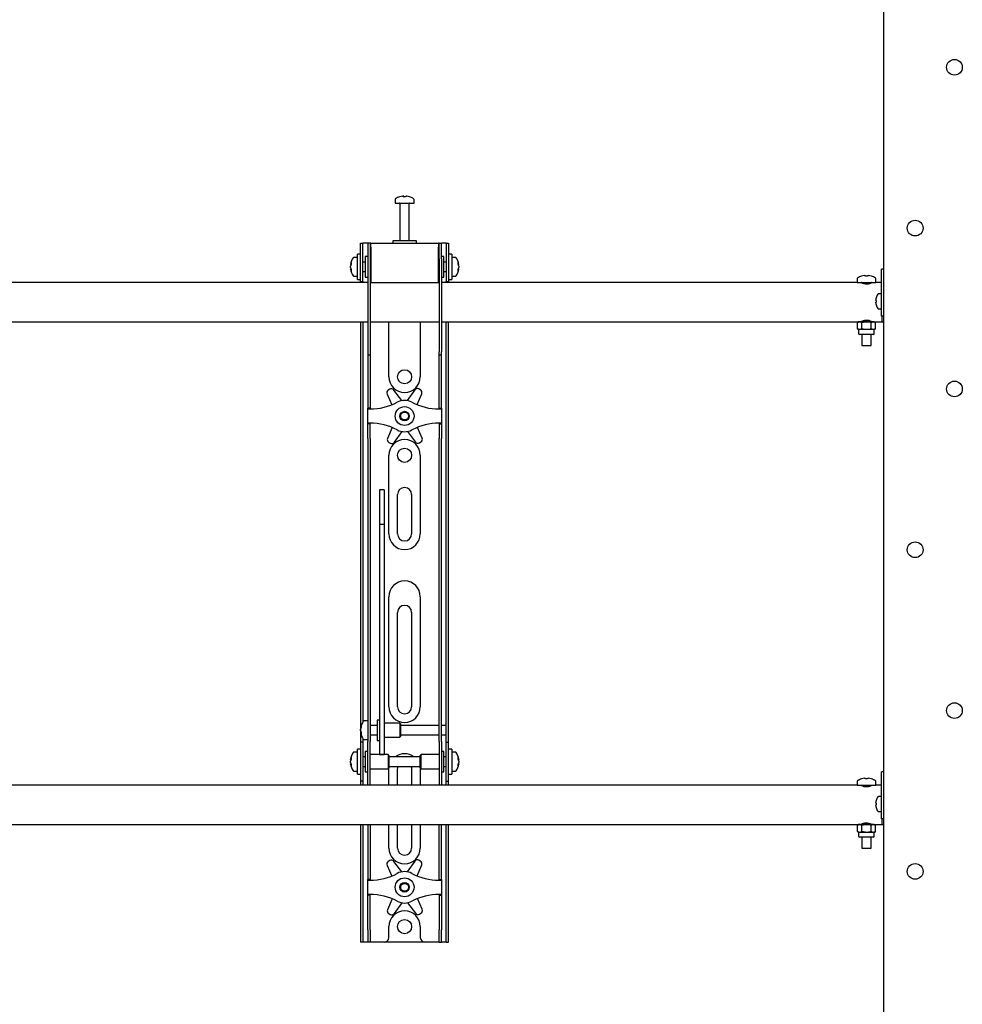
# Model space of a CAD drawing. Units: millimetres. Extents: x 0 to 420, y 0 to 297.
# Drawn here: x 100 to 120, y 184 to 205 of the extents above; entities that cross this region are included whole.
import ezdxf

# ---------------------------------------------------------------- set-up
doc = ezdxf.new("R2010")
doc.units = ezdxf.units.MM

msp = doc.modelspace()

# ---------------------------------------------------------------- linework, layer by layer
at = {"color": 7, "linetype": 'Continuous', "lineweight": 25}
for p, q in [((118.2685, 162.4822), (118.2685, 245.7156)), ((107.9019, 201.2931), (107.9019, 201.2156)), ((107.9019, 201.2156), (108.3019, 201.2156)), ((108.0019, 201.2072), (108.0019, 200.4156)), ((108.0552, 201.3651), (108.0739, 201.3651)), ((108.0827, 201.3651), (108.0734, 201.3651)), ((108.121, 201.3651), (108.1439, 201.3651)), ((108.1486, 201.3651), (108.1439, 201.3651)), ((108.2019, 200.4156), (108.2019, 201.2072)), ((108.3019, 201.2156), (108.3019, 201.2931)), ((107.1685, 200.0989), (107.1685, 200.3656)), ((107.1685, 200.3656), (107.2185, 200.3656)), ((107.2185, 200.0989), (107.2185, 200.3656)), ((107.2519, 200.3656), (107.2185, 200.3656)), ((107.3185, 200.3656), (107.2519, 200.3656)), ((107.3185, 200.3656), (107.3185, 200.0322)), ((107.3685, 200.3656), (107.3185, 200.3656)), ((107.3685, 200.3656), (107.3685, 200.0322)), ((107.3852, 200.3656), (107.3685, 200.3656)), ((107.3852, 200.2822), (107.3852, 200.3656)), ((107.3852, 200.3656), (108.8185, 200.3656)), ((107.8519, 200.4156), (107.8519, 200.3656)), ((108.3309, 200.4156), (107.8519, 200.4156)), ((108.3519, 200.4156), (108.3309, 200.4156)), ((108.3519, 200.3656), (108.3519, 200.4156)), ((108.8185, 200.3656), (108.8185, 200.2822)), ((108.8352, 200.3656), (108.8185, 200.3656)), ((108.8352, 200.3656), (108.8852, 200.3656)), ((108.8352, 200.0322), (108.8352, 200.3656)), ((108.8852, 200.0322), (108.8852, 200.3656)), ((108.9519, 200.3656), (108.8852, 200.3656)), ((108.9852, 200.3656), (108.9519, 200.3656)), ((108.9852, 200.3656), (109.0352, 200.3656)), ((108.9852, 200.3656), (108.9852, 200.0989)), ((109.0352, 200.3656), (109.0352, 200.0989)), ((107.3852, 200.2822), (107.3852, 199.5322)), ((108.8185, 199.5322), (108.8185, 200.2822)), ((107.1019, 200.0656), (107.0244, 200.0656)), ((107.1685, 200.1322), (107.1019, 200.1322)), ((107.1019, 199.5989), (107.1019, 200.1322)), ((107.1685, 199.8656), (107.1685, 200.0989)), ((107.2185, 199.8656), (107.2185, 200.0989)), ((107.2685, 199.9656), (107.2185, 199.9656)), ((107.3185, 200.0822), (107.2685, 200.0822)), ((107.2685, 200.0822), (107.2685, 199.6489)), ((107.3185, 200.0322), (107.3185, 198.0617)), ((107.3685, 200.0322), (107.3685, 198.0617)), ((107.3852, 200.0156), (107.3685, 200.0156)), ((108.8352, 200.0156), (108.8185, 200.0156)), ((108.8352, 200.0322), (108.8352, 198.0617)), ((108.9352, 200.0822), (108.8852, 200.0822)), ((108.8852, 200.0322), (108.8852, 198.0617)), ((108.9352, 199.9419), (108.9352, 200.0822)), ((108.9852, 199.9656), (108.9352, 199.9656)), ((108.9352, 199.6489), (108.9352, 199.9419)), ((108.9852, 200.0989), (108.9852, 199.8656)), ((109.1019, 200.1322), (109.0352, 200.1322)), ((109.0352, 200.0989), (109.0352, 199.8656)), ((109.1019, 200.1322), (109.1019, 199.5989)), ((109.1794, 200.0656), (109.1019, 200.0656)), ((106.9524, 199.9135), (106.9524, 199.916)), ((106.9524, 199.8814), (106.9524, 199.8793)), ((106.9524, 199.8498), (106.9524, 199.8793)), ((106.9524, 199.8151), (106.9524, 199.817)), ((107.1685, 199.551), (107.1685, 199.8656)), ((107.2185, 199.551), (107.2185, 199.8656)), ((107.2185, 199.7656), (107.2685, 199.7656)), ((108.9352, 199.7656), (108.9852, 199.7656)), ((108.9852, 199.8656), (108.9852, 199.551)), ((109.0352, 199.8656), (109.0352, 199.551)), ((109.2514, 199.916), (109.2514, 199.9135)), ((109.2514, 199.8793), (109.2514, 199.8814)), ((109.2514, 199.8793), (109.2514, 199.8498)), ((109.2514, 199.817), (109.2514, 199.8151)), ((118.2685, 199.8156), (118.2185, 199.8156)), ((118.2185, 199.7974), (118.2185, 199.8156)), ((118.2185, 199.1156), (118.2185, 199.7974)), ((107.3185, 199.5322), (88.8852, 199.5322)), ((107.0244, 199.6656), (107.1019, 199.6656)), ((107.1019, 199.5989), (107.1685, 199.5989)), ((107.1685, 199.5489), (107.1685, 199.551)), ((107.2185, 199.5489), (107.1685, 199.5489)), ((107.1685, 199.5489), (107.1685, 199.5322)), ((107.2185, 199.551), (107.2185, 199.5489)), ((107.2185, 199.5489), (107.2185, 199.5322)), ((107.2685, 199.6489), (107.3185, 199.6489)), ((107.3685, 199.7156), (107.3852, 199.7156)), ((107.3852, 199.5322), (107.3685, 199.5322)), ((107.3852, 199.5322), (108.8185, 199.5322)), ((108.8185, 199.7156), (108.8352, 199.7156)), ((108.8352, 199.5322), (108.8185, 199.5322)), ((108.8852, 199.6489), (108.9352, 199.6489)), ((117.7019, 199.5322), (108.8852, 199.5322)), ((108.9852, 199.5489), (108.9852, 199.551)), ((109.0352, 199.5489), (108.9852, 199.5489)), ((108.9852, 199.5322), (108.9852, 199.5489)), ((109.0352, 199.5989), (109.1019, 199.5989)), ((109.0352, 199.551), (109.0352, 199.5489)), ((109.0352, 199.5322), (109.0352, 199.5489)), ((109.1019, 199.6656), (109.1794, 199.6656)), ((117.7019, 199.6113), (117.7019, 199.5322)), ((117.7019, 199.5322), (117.9019, 199.5322)), ((117.7969, 199.5322), (117.7969, 199.5292)), ((117.7988, 199.6683), (117.7984, 199.6691)), ((117.8573, 199.6817), (117.8782, 199.6817)), ((117.8782, 199.6683), (117.8782, 199.6817)), ((117.9019, 199.5322), (118.1019, 199.5322)), ((117.9255, 199.6817), (117.9255, 199.6683)), ((117.9255, 199.6817), (117.9464, 199.6817)), ((118.0053, 199.6691), (118.0049, 199.6683)), ((118.0069, 199.5292), (118.0069, 199.5322)), ((118.1019, 199.5322), (118.1019, 199.6113)), ((118.2185, 199.5322), (118.1019, 199.5322)), ((118.0975, 199.1494), (118.0975, 199.1622)), ((118.0975, 199.1494), (118.106, 199.1494)), ((118.106, 199.1151), (118.0975, 199.1151)), ((118.0975, 199.1022), (118.0975, 199.1151)), ((118.1054, 199.2054), (118.106, 199.2052)), ((118.2185, 199.2906), (118.155, 199.2906)), ((118.2185, 198.9156), (118.2185, 199.1156)), ((118.106, 199.0593), (118.1054, 199.059)), ((118.155, 198.9739), (118.2185, 198.9739)), ((118.2185, 198.8156), (118.2185, 198.9156)), ((88.8852, 198.6989), (107.3185, 198.6989)), ((107.1685, 198.6989), (107.1685, 190.1989)), ((107.2185, 198.6989), (107.2185, 190.2131)), ((107.3685, 198.6989), (108.8352, 198.6989)), ((107.7685, 197.5322), (107.7685, 198.6989)), ((108.4352, 198.6989), (108.4352, 197.5322)), ((108.8852, 198.6989), (117.7352, 198.6989)), ((108.9852, 190.1989), (108.9852, 198.6989)), ((109.0352, 190.1989), (109.0352, 198.6989)), ((117.7352, 198.6989), (117.7094, 198.684)), ((117.7094, 198.684), (117.7575, 198.6989)), ((117.7094, 198.5471), (117.7094, 198.684)), ((117.7575, 198.6989), (117.7352, 198.6989)), ((117.9019, 198.6989), (117.7575, 198.6989)), ((117.7969, 198.7019), (117.7969, 198.6989)), ((117.8019, 198.7064), (117.8019, 198.6989)), ((117.8056, 198.5471), (117.8056, 198.684)), ((118.0462, 198.6989), (117.9019, 198.6989)), ((117.9981, 198.684), (118.0462, 198.6989)), ((117.9981, 198.5471), (117.9981, 198.684)), ((118.0019, 198.6989), (118.0019, 198.7067)), ((118.0069, 198.6989), (118.0069, 198.7019)), ((118.0685, 198.6989), (118.0462, 198.6989)), ((118.0685, 198.6989), (118.2352, 198.6989)), ((118.0943, 198.684), (118.0685, 198.6989)), ((118.0943, 198.5471), (118.0943, 198.684)), ((118.2685, 198.8156), (118.2185, 198.8156)), ((118.2352, 198.6989), (118.2352, 198.8156)), ((118.2352, 198.6989), (118.2685, 198.6989)), ((117.7094, 198.5471), (117.7352, 198.5322)), ((117.7352, 198.5322), (117.7352, 198.4522)), ((117.7575, 198.5322), (117.7352, 198.5322)), ((117.8056, 198.5471), (117.7575, 198.5322)), ((117.9019, 198.5322), (117.7575, 198.5322)), ((118.0462, 198.5322), (117.9019, 198.5322)), ((118.0943, 198.5471), (118.0462, 198.5322)), ((118.0685, 198.5322), (118.0462, 198.5322)), ((118.0685, 198.5322), (118.0943, 198.5471)), ((118.0685, 198.4522), (118.0685, 198.5322)), ((118.0485, 198.4322), (117.7552, 198.4322)), ((117.8019, 198.4322), (117.8019, 198.1989)), ((118.0019, 198.1989), (118.0019, 198.4322)), ((107.3185, 198.0617), (107.3185, 197.995)), ((107.3685, 198.0617), (107.3685, 197.995)), ((108.8352, 197.995), (108.8352, 198.0617)), ((108.8852, 197.995), (108.8852, 198.0617)), ((117.8019, 198.1989), (117.9019, 198.1989)), ((117.9019, 198.1989), (118.0019, 198.1989)), ((107.3185, 197.995), (107.3685, 197.995)), ((107.3185, 197.995), (107.3185, 197.1778)), ((107.3685, 197.995), (107.3685, 197.1778)), ((108.8352, 197.995), (108.8852, 197.995)), ((108.8352, 197.1778), (108.8352, 197.995)), ((108.8852, 197.1778), (108.8852, 197.995)), ((107.7855, 197.267), (107.756, 197.2495)), ((108.0434, 197.0271), (107.8724, 197.2502)), ((108.3193, 197.255), (108.1532, 197.0283)), ((108.4357, 197.2569), (108.4058, 197.2737)), ((107.3185, 197.1778), (107.3185, 197.0217)), ((107.3185, 197.0217), (107.3185, 196.8656)), ((107.3685, 197.1778), (107.3685, 197.0217)), ((107.3685, 197.0217), (107.3685, 196.8656)), ((107.729, 197.1653), (107.8288, 196.9387)), ((108.3683, 196.9414), (108.4645, 197.1733)), ((108.8352, 197.0217), (108.8352, 197.1778)), ((108.8352, 196.8656), (108.8352, 197.0217)), ((108.8852, 197.0217), (108.8852, 197.1778)), ((108.8852, 196.8656), (108.8852, 197.0217)), ((107.3685, 196.8656), (107.3185, 196.8656)), ((107.3185, 196.8489), (107.3185, 196.8656)), ((107.3185, 196.8489), (107.3685, 196.8489)), ((107.3185, 196.5489), (107.3185, 196.8489)), ((107.3685, 196.8489), (107.3685, 196.8656)), ((108.8352, 196.8656), (108.8852, 196.8656)), ((108.8352, 196.8656), (108.8352, 196.8489)), ((108.8352, 196.8489), (108.8852, 196.8489)), ((108.8852, 196.8656), (108.8852, 196.8489)), ((108.8852, 196.8489), (108.8852, 196.5489)), ((107.3685, 196.5489), (107.3185, 196.5489)), ((107.3185, 196.5322), (107.3185, 196.5489)), ((107.3685, 196.5322), (107.3185, 196.5322)), ((107.3185, 196.3761), (107.3185, 196.5322)), ((107.3685, 196.5322), (107.3685, 196.5489)), ((107.3685, 196.3761), (107.3685, 196.5322)), ((107.8354, 196.4564), (107.7392, 196.2245)), ((108.4748, 196.2325), (108.3749, 196.4591)), ((108.8852, 196.5489), (108.8352, 196.5489)), ((108.8352, 196.5489), (108.8352, 196.5322)), ((108.8352, 196.5322), (108.8852, 196.5322)), ((108.8352, 196.5322), (108.8352, 196.3761)), ((108.8852, 196.5489), (108.8852, 196.5322)), ((108.8852, 196.5322), (108.8852, 196.3761)), ((107.3185, 196.22), (107.3185, 196.3761)), ((107.3185, 196.22), (107.3185, 190.8293)), ((107.3685, 196.22), (107.3685, 196.3761)), ((107.3685, 196.22), (107.3685, 190.8293)), ((107.8844, 196.1428), (108.0505, 196.3695)), ((108.1603, 196.3707), (108.3313, 196.1476)), ((108.8352, 196.3761), (108.8352, 196.22)), ((108.8352, 190.8293), (108.8352, 196.22)), ((108.8852, 196.3761), (108.8852, 196.22)), ((108.8852, 190.8293), (108.8852, 196.22)), ((107.7681, 196.1409), (107.7979, 196.1241)), ((108.4182, 196.1308), (108.4477, 196.1483)), ((107.7685, 194.1989), (107.7685, 195.8656)), ((108.4352, 195.8656), (108.4352, 194.1989)), ((107.6685, 195.1356), (107.5685, 195.1356)), ((107.5685, 195.1356), (107.5685, 195.1345)), ((107.5685, 195.1345), (107.5685, 195.0201)), ((107.6685, 195.1356), (107.6685, 195.1345)), ((107.6685, 195.1345), (107.6685, 195.0201)), ((107.5685, 195.0201), (107.5685, 194.8998)), ((107.6685, 195.0201), (107.6685, 194.8998)), ((107.9519, 194.1989), (107.9519, 195.0322)), ((108.2519, 195.0322), (108.2519, 194.1989)), ((107.5685, 194.8998), (107.5685, 194.3943)), ((107.6685, 194.8998), (107.6685, 194.3943)), ((107.6685, 194.3943), (107.5685, 194.3943)), ((107.5685, 194.3943), (107.5685, 194.3267)), ((107.5685, 194.3267), (107.5685, 194.0438)), ((107.6685, 194.3943), (107.6685, 194.3267)), ((107.6685, 194.3267), (107.6685, 194.0438)), ((107.5685, 194.0438), (107.5685, 193.6136)), ((107.6685, 194.0438), (107.6685, 193.6136)), ((107.5685, 193.6136), (107.5685, 190.4851)), ((107.6685, 193.6136), (107.6685, 190.4851)), ((107.7685, 190.5322), (107.7685, 192.8656)), ((108.4352, 192.8656), (108.4352, 190.5322)), ((107.9519, 190.5322), (107.9519, 192.5322)), ((108.2519, 192.5322), (108.2519, 190.5322)), ((107.3185, 190.8293), (107.3185, 190.3332)), ((107.3685, 190.8293), (107.3685, 190.3332)), ((108.8352, 190.3332), (108.8352, 190.8293)), ((108.8852, 190.3332), (108.8852, 190.8293)), ((107.3185, 190.3332), (107.3185, 189.7956)), ((107.3685, 190.3332), (107.3685, 189.7956)), ((107.5685, 190.4851), (107.5685, 190.3017)), ((107.6685, 190.4851), (107.6685, 190.3017)), ((108.8352, 189.7956), (108.8352, 190.3332)), ((108.8852, 189.7956), (108.8852, 190.3332)), ((107.1685, 190.1989), (107.1685, 189.7822)), ((107.3185, 190.2322), (107.241, 190.2322)), ((107.5185, 190.1322), (107.3685, 190.1322)), ((107.5685, 190.2489), (107.5185, 190.2489)), ((107.5185, 190.2489), (107.5185, 189.8156)), ((107.5685, 190.3017), (107.5685, 189.5911)), ((107.6685, 190.3017), (107.6685, 189.5911)), ((108.0019, 190.1822), (107.6685, 190.1822)), ((108.0185, 190.1656), (108.0019, 190.1822)), ((108.0019, 190.1822), (108.0019, 189.8822)), ((108.0185, 190.1656), (108.0185, 189.8989)), ((108.8352, 190.1322), (108.0185, 190.1322)), ((108.9852, 190.1322), (108.8852, 190.1322)), ((108.9852, 190.1322), (108.9852, 190.1989)), ((108.9852, 189.9322), (108.9852, 190.1322)), ((109.0352, 189.7822), (109.0352, 190.1989)), ((107.169, 190.0821), (107.169, 190.0827)), ((107.169, 190.0242), (107.169, 190.0535)), ((107.169, 190.0242), (107.169, 190.011)), ((107.169, 189.9817), (107.169, 189.9864)), ((107.3685, 189.9322), (107.5185, 189.9322)), ((108.0185, 189.9322), (108.8352, 189.9322)), ((108.8852, 189.9322), (108.9852, 189.9322)), ((108.9852, 189.7822), (108.9852, 189.9322)), ((107.2185, 189.7822), (107.1685, 189.7822)), ((107.1685, 189.7822), (107.1685, 189.782)), ((107.1685, 189.782), (107.1685, 188.9491)), ((107.2185, 189.8514), (107.2185, 189.7822)), ((107.2185, 189.7822), (107.2185, 189.782)), ((107.2185, 189.782), (107.2185, 188.9491)), ((107.241, 189.8322), (107.3185, 189.8322)), ((107.3185, 189.3656), (107.3185, 189.7956)), ((107.3685, 189.3656), (107.3685, 189.7956)), ((107.5185, 189.8156), (107.5685, 189.8156)), ((107.6685, 189.8822), (108.0019, 189.8822)), ((108.0019, 189.8822), (108.0185, 189.8989)), ((108.8352, 189.7956), (108.8352, 189.3656)), ((108.8852, 189.7956), (108.8852, 189.3656)), ((108.9852, 189.7822), (109.0352, 189.7822)), ((108.9852, 189.782), (108.9852, 189.7822)), ((108.9852, 188.9491), (108.9852, 189.782)), ((109.0352, 189.782), (109.0352, 189.7822)), ((109.0352, 188.9491), (109.0352, 189.782)), ((107.1019, 189.5656), (107.0244, 189.5656)), ((107.1685, 189.6322), (107.1019, 189.6322)), ((107.1019, 189.0989), (107.1019, 189.6322)), ((107.3185, 189.5822), (107.2685, 189.5822)), ((107.2685, 189.5822), (107.2685, 189.1489)), ((107.7519, 189.5156), (107.3685, 189.5156)), ((107.5685, 189.5911), (107.5685, 189.5162)), ((107.5685, 189.5162), (107.6685, 189.5162)), ((107.6685, 189.5911), (107.6685, 189.5162)), ((107.7685, 189.4989), (107.7519, 189.5156)), ((107.7519, 189.5156), (107.7519, 189.2156)), ((107.7685, 189.4989), (107.7685, 189.2322)), ((108.4519, 189.5156), (108.4352, 189.4989)), ((108.4352, 189.4125), (108.4352, 189.4989)), ((108.8352, 189.5156), (108.4519, 189.5156)), ((108.4519, 189.4184), (108.4519, 189.5156)), ((108.9352, 189.5822), (108.8852, 189.5822)), ((108.9352, 189.4419), (108.9352, 189.5822)), ((109.1019, 189.6322), (109.0352, 189.6322)), ((109.1019, 189.6322), (109.1019, 189.0989)), ((109.1794, 189.5656), (109.1019, 189.5656)), ((106.9524, 189.4135), (106.9524, 189.416)), ((106.9524, 189.3814), (106.9524, 189.3793)), ((106.9524, 189.3498), (106.9524, 189.3793)), ((106.9524, 189.3151), (106.9524, 189.317)), ((107.2685, 189.4656), (107.2185, 189.4656)), ((107.3185, 189.0274), (107.3185, 189.3656)), ((107.3685, 189.0274), (107.3685, 189.3656)), ((108.4352, 189.4656), (107.7685, 189.4656)), ((108.4352, 189.2322), (108.4352, 189.4125)), ((108.4519, 189.2156), (108.4519, 189.4184)), ((108.8352, 189.3656), (108.8352, 189.0274)), ((108.8852, 189.3656), (108.8852, 189.0274)), ((108.9852, 189.4656), (108.9352, 189.4656)), ((108.9352, 189.1489), (108.9352, 189.4419)), ((109.2514, 189.416), (109.2514, 189.4135)), ((109.2514, 189.3793), (109.2514, 189.3814)), ((109.2514, 189.3793), (109.2514, 189.3498)), ((109.2514, 189.317), (109.2514, 189.3151)), ((107.0244, 189.1656), (107.1019, 189.1656)), ((107.1019, 189.0989), (107.1685, 189.0989)), ((107.2185, 189.2656), (107.2685, 189.2656)), ((107.2685, 189.1489), (107.3185, 189.1489)), ((107.3685, 189.2156), (107.7519, 189.2156)), ((107.7519, 189.2156), (107.7685, 189.2322)), ((107.7685, 189.2656), (108.4352, 189.2656)), ((107.7685, 188.8656), (107.7685, 189.1989)), ((107.9519, 188.8656), (107.9519, 189.1989)), ((108.2519, 189.1989), (108.2519, 188.8656)), ((108.4352, 189.2322), (108.4519, 189.2156)), ((108.4352, 189.1989), (108.4352, 188.8656)), ((108.4519, 189.2156), (108.8352, 189.2156)), ((108.8852, 189.1489), (108.9352, 189.1489)), ((108.9352, 189.2656), (108.9852, 189.2656)), ((109.0352, 189.0989), (109.1019, 189.0989)), ((109.1019, 189.1656), (109.1794, 189.1656)), ((118.2685, 189.1489), (118.2185, 189.1489)), ((118.2185, 189.1307), (118.2185, 189.1489)), ((118.2185, 188.4489), (118.2185, 189.1307)), ((117.7019, 188.8656), (79.9352, 188.8656)), ((107.1685, 188.9491), (107.1685, 188.9489)), ((107.2185, 188.9489), (107.1685, 188.9489)), ((107.1685, 188.9489), (107.1685, 188.8656)), ((107.2185, 188.9491), (107.2185, 188.9489)), ((107.2185, 188.9489), (107.2185, 188.8656)), ((107.3185, 188.8664), (107.3185, 189.0274)), ((107.3185, 188.8664), (107.3185, 188.8656)), ((107.3685, 188.8664), (107.3685, 189.0274)), ((107.3685, 188.8664), (107.3685, 188.8656)), ((108.8352, 189.0274), (108.8352, 188.8664)), ((108.8352, 188.8656), (108.8352, 188.8664)), ((108.8852, 189.0274), (108.8852, 188.8664)), ((108.8852, 188.8656), (108.8852, 188.8664)), ((108.9852, 188.9489), (108.9852, 188.9491)), ((108.9852, 188.9489), (109.0352, 188.9489)), ((108.9852, 188.8656), (108.9852, 188.9489)), ((109.0352, 188.9489), (109.0352, 188.9491)), ((109.0352, 188.8656), (109.0352, 188.9489)), ((117.7019, 188.9446), (117.7019, 188.8656)), ((117.7019, 188.8656), (117.9019, 188.8656)), ((117.7969, 188.8656), (117.7969, 188.8626)), ((117.7988, 189.0017), (117.7984, 189.0024)), ((117.8573, 189.0151), (117.8782, 189.0151)), ((117.8782, 189.0017), (117.8782, 189.0151)), ((117.9019, 188.8656), (118.1019, 188.8656)), ((117.9255, 189.0151), (117.9255, 189.0017)), ((117.9255, 189.0151), (117.9464, 189.0151)), ((118.0053, 189.0024), (118.0049, 189.0017)), ((118.0069, 188.8626), (118.0069, 188.8656)), ((118.1019, 188.8656), (118.1019, 188.9446)), ((118.2185, 188.8656), (118.1019, 188.8656)), ((118.0975, 188.4827), (118.0975, 188.4956)), ((118.0975, 188.4827), (118.106, 188.4827)), ((118.106, 188.4484), (118.0975, 188.4484)), ((118.0975, 188.4355), (118.0975, 188.4484)), ((118.1054, 188.5388), (118.106, 188.5385)), ((118.2185, 188.6239), (118.155, 188.6239)), ((118.2185, 188.2489), (118.2185, 188.4489)), ((118.106, 188.3926), (118.1054, 188.3923)), ((118.155, 188.3072), (118.2185, 188.3072)), ((118.2185, 188.1489), (118.2185, 188.2489)), ((79.9352, 188.0322), (117.7352, 188.0322)), ((107.1685, 188.0322), (107.1685, 185.7989)), ((107.2185, 188.0322), (107.2185, 185.7989)), ((107.3185, 188.0322), (107.3185, 187.1778)), ((107.3685, 188.0322), (107.3685, 187.1778)), ((107.7685, 187.5322), (107.7685, 188.0322)), ((107.9519, 187.5322), (107.9519, 188.0322)), ((108.2519, 188.0322), (108.2519, 187.5322)), ((108.4352, 188.0322), (108.4352, 187.5322)), ((108.8352, 187.1778), (108.8352, 188.0322)), ((108.8852, 187.1778), (108.8852, 188.0322)), ((108.9852, 185.7989), (108.9852, 188.0322)), ((109.0352, 185.7989), (109.0352, 188.0322)), ((117.7352, 188.0322), (117.7094, 188.0173)), ((117.7094, 188.0173), (117.7575, 188.0322)), ((117.7575, 188.0322), (117.7352, 188.0322)), ((117.9019, 188.0322), (117.7575, 188.0322)), ((117.7969, 188.0352), (117.7969, 188.0322)), ((117.8019, 188.0397), (117.8019, 188.0322)), ((118.0462, 188.0322), (117.9019, 188.0322)), ((117.9981, 188.0173), (118.0462, 188.0322)), ((118.0019, 188.0322), (118.0019, 188.0401)), ((118.0069, 188.0322), (118.0069, 188.0352)), ((118.0685, 188.0322), (118.0462, 188.0322)), ((118.0685, 188.0322), (118.2352, 188.0322)), ((118.0943, 188.0173), (118.0685, 188.0322)), ((118.2685, 188.1489), (118.2185, 188.1489)), ((118.2352, 188.0322), (118.2352, 188.1489)), ((118.2352, 188.0322), (118.2685, 188.0322)), ((117.7094, 187.8804), (117.7094, 188.0173)), ((117.7094, 187.8804), (117.7352, 187.8656)), ((117.7352, 187.8656), (117.7352, 187.7856)), ((117.7575, 187.8656), (117.7352, 187.8656)), ((117.8056, 187.8804), (117.7575, 187.8656)), ((117.9019, 187.8656), (117.7575, 187.8656)), ((117.8056, 187.8804), (117.8056, 188.0173)), ((118.0462, 187.8656), (117.9019, 187.8656)), ((117.9981, 187.8804), (117.9981, 188.0173)), ((118.0943, 187.8804), (118.0462, 187.8656)), ((118.0685, 187.8656), (118.0462, 187.8656)), ((118.0685, 187.8656), (118.0943, 187.8804)), ((118.0685, 187.7856), (118.0685, 187.8656)), ((118.0943, 187.8804), (118.0943, 188.0173)), ((118.0485, 187.7656), (117.7552, 187.7656)), ((117.8019, 187.7656), (117.8019, 187.5322)), ((118.0019, 187.5322), (118.0019, 187.7656)), ((117.8019, 187.5322), (117.9019, 187.5322)), ((117.9019, 187.5322), (118.0019, 187.5322)), ((107.7855, 187.267), (107.756, 187.2495)), ((108.0434, 187.0271), (107.8724, 187.2502)), ((108.3193, 187.255), (108.1532, 187.0283)), ((108.4357, 187.2569), (108.4058, 187.2737)), ((107.3185, 187.1778), (107.3185, 187.0217)), ((107.3185, 187.0217), (107.3185, 186.8656)), ((107.3685, 187.1778), (107.3685, 187.0217)), ((107.3685, 187.0217), (107.3685, 186.8656)), ((107.729, 187.1653), (107.8288, 186.9387)), ((108.3683, 186.9414), (108.4645, 187.1733)), ((108.8352, 187.0217), (108.8352, 187.1778)), ((108.8352, 186.8656), (108.8352, 187.0217)), ((108.8852, 187.0217), (108.8852, 187.1778)), ((108.8852, 186.8656), (108.8852, 187.0217)), ((107.3685, 186.8656), (107.3185, 186.8656)), ((107.3185, 186.8489), (107.3185, 186.8656)), ((107.3185, 186.8489), (107.3685, 186.8489)), ((107.3185, 186.5489), (107.3185, 186.8489)), ((107.3685, 186.8489), (107.3685, 186.8656)), ((108.8352, 186.8656), (108.8852, 186.8656)), ((108.8352, 186.8656), (108.8352, 186.8489)), ((108.8352, 186.8489), (108.8852, 186.8489)), ((108.8852, 186.8656), (108.8852, 186.8489)), ((108.8852, 186.8489), (108.8852, 186.5489)), ((107.3685, 186.5489), (107.3185, 186.5489)), ((107.3185, 186.5322), (107.3185, 186.5489)), ((107.3685, 186.5322), (107.3185, 186.5322)), ((107.3185, 186.3761), (107.3185, 186.5322)), ((107.3185, 186.22), (107.3185, 186.3761)), ((107.3685, 186.5322), (107.3685, 186.5489)), ((107.3685, 186.3761), (107.3685, 186.5322)), ((107.3685, 186.22), (107.3685, 186.3761)), ((107.8354, 186.4564), (107.7392, 186.2245)), ((107.8844, 186.1428), (108.0505, 186.3695)), ((108.1603, 186.3707), (108.3313, 186.1476)), ((108.4748, 186.2325), (108.3749, 186.4591)), ((108.8852, 186.5489), (108.8352, 186.5489)), ((108.8352, 186.5489), (108.8352, 186.5322)), ((108.8352, 186.5322), (108.8852, 186.5322)), ((108.8352, 186.5322), (108.8352, 186.3761)), ((108.8352, 186.3761), (108.8352, 186.22)), ((108.8852, 186.5489), (108.8852, 186.5322)), ((108.8852, 186.5322), (108.8852, 186.3761)), ((108.8852, 186.3761), (108.8852, 186.22)), ((107.3185, 185.7989), (107.3185, 186.22)), ((107.3685, 185.7989), (107.3685, 186.22)), ((108.8352, 186.22), (108.8352, 185.7989)), ((108.8852, 186.22), (108.8852, 185.7989)), ((107.7681, 186.1409), (107.7979, 186.1241)), ((108.4182, 186.1308), (108.4477, 186.1483)), ((107.1685, 185.7989), (107.1685, 185.5322)), ((107.2185, 185.7989), (107.2185, 185.5322)), ((107.3185, 185.7989), (107.3185, 185.5322)), ((107.3685, 185.7989), (107.3685, 185.5322)), ((107.7685, 185.6322), (107.7685, 185.8656)), ((108.4352, 185.8656), (108.4352, 185.6322)), ((108.8352, 185.5322), (108.8352, 185.7989)), ((108.8852, 185.5322), (108.8852, 185.7989)), ((108.9852, 185.5322), (108.9852, 185.7989)), ((109.0352, 185.5322), (109.0352, 185.7989)), ((107.2185, 185.5322), (107.1685, 185.5322)), ((107.2519, 185.5322), (107.2185, 185.5322)), ((107.3185, 185.5322), (107.2519, 185.5322)), ((107.3685, 185.5322), (107.3185, 185.5322)), ((107.4019, 185.5322), (107.3685, 185.5322)), ((107.6685, 185.5322), (107.4019, 185.5322)), ((108.5352, 185.5322), (107.6685, 185.5322)), ((108.8019, 185.5322), (108.5352, 185.5322)), ((108.8352, 185.5322), (108.8019, 185.5322)), ((108.8352, 185.5322), (108.8852, 185.5322)), ((108.9519, 185.5322), (108.8852, 185.5322)), ((108.9852, 185.5322), (108.9519, 185.5322)), ((108.9852, 185.5322), (109.0352, 185.5322))]:
    msp.add_line(p, q, dxfattribs=at)
at = {"color": 7, "linetype": 'Continuous', "lineweight": 25, "flags": 128}
for points in [[(108.074, 201.3517), (108.074, 201.3525), (108.0739, 201.3651)], [(108.0827, 201.3651), (108.0826, 201.3525), (108.0826, 201.3517)], [(106.9524, 199.9135), (106.965, 199.9128), (106.9677, 199.9127)], [(109.2361, 199.9127), (109.2388, 199.9128), (109.2514, 199.9135)], [(117.7969, 199.5292), (117.8028, 199.5235), (117.8196, 199.516), (117.8464, 199.5083), (117.8801, 199.5032), (117.9146, 199.5026), (117.946, 199.5061), (117.9734, 199.5125), (117.9947, 199.5203), (118.0059, 199.5272), (118.0069, 199.5292)], [(117.7575, 198.6989), (117.7609, 198.6988), (117.8056, 198.684)], [(118.0069, 198.7019), (118.0009, 198.7076), (117.9841, 198.7152), (117.9573, 198.7228), (117.9236, 198.7279), (117.8892, 198.7285), (117.8577, 198.725), (117.8303, 198.7187), (117.809, 198.7108), (117.7979, 198.7039), (117.7969, 198.7019)], [(117.8056, 198.684), (117.8811, 198.6982), (117.9019, 198.6989)], [(117.9019, 198.6989), (117.9805, 198.6887), (117.9981, 198.684)], [(118.0462, 198.6989), (118.0496, 198.6988), (118.0943, 198.684)], [(117.7575, 198.5322), (117.7541, 198.5323), (117.7094, 198.5471)], [(117.9019, 198.5322), (117.8811, 198.533), (117.8056, 198.5471)], [(117.9981, 198.5471), (117.9805, 198.5424), (117.9019, 198.5322)], [(118.0462, 198.5322), (118.0428, 198.5323), (117.9981, 198.5471)], [(107.1824, 189.9871), (107.1816, 189.987), (107.169, 189.9864)], [(106.9524, 189.4135), (106.965, 189.4128), (106.9677, 189.4127)], [(106.9679, 189.3179), (106.965, 189.3177), (106.9524, 189.317)], [(109.2361, 189.4127), (109.2388, 189.4128), (109.2514, 189.4135)], [(109.2514, 189.317), (109.2388, 189.3177), (109.2377, 189.3178)], [(107.7685, 189.1989), (107.7749, 189.2639), (107.7753, 189.2656)], [(107.9519, 189.1989), (107.9579, 189.2412), (107.9675, 189.2656)], [(108.2362, 189.2656), (108.2458, 189.2412), (108.2519, 189.1989)], [(108.4285, 189.2656), (108.4288, 189.2639), (108.4352, 189.1989)], [(117.7969, 188.8626), (117.8028, 188.8568), (117.8196, 188.8493), (117.8464, 188.8416), (117.8801, 188.8366), (117.9146, 188.836), (117.946, 188.8394), (117.9734, 188.8458), (117.9947, 188.8536), (118.0059, 188.8605), (118.0069, 188.8626)], [(117.7575, 188.0322), (117.7609, 188.0321), (117.8056, 188.0173)], [(118.0069, 188.0352), (118.0009, 188.0409), (117.9841, 188.0485), (117.9573, 188.0562), (117.9236, 188.0612), (117.8892, 188.0618), (117.8577, 188.0584), (117.8303, 188.052), (117.809, 188.0442), (117.7979, 188.0373), (117.7969, 188.0352)], [(117.8056, 188.0173), (117.8811, 188.0315), (117.9019, 188.0322)], [(117.9019, 188.0322), (117.9805, 188.022), (117.9981, 188.0173)], [(118.0462, 188.0322), (118.0496, 188.0321), (118.0943, 188.0173)], [(117.7575, 187.8656), (117.7541, 187.8656), (117.7094, 187.8804)], [(117.9019, 187.8656), (117.8811, 187.8663), (117.8056, 187.8804)], [(117.9981, 187.8804), (117.9805, 187.8757), (117.9019, 187.8656)], [(118.0462, 187.8656), (118.0428, 187.8656), (117.9981, 187.8804)]]:
    msp.add_lwpolyline(points, dxfattribs=at)
at = {"color": 7, "linetype": 'Continuous', "lineweight": 25}
for centre, radius in [((119.7685, 204.0989), 0.1667), ((118.9352, 200.6864), 0.1667), ((108.1019, 197.5322), 0.15), ((119.7685, 197.2739), 0.1667), ((108.1019, 196.6989), 0.2), ((108.1019, 196.6989), 0.1), ((108.1019, 196.6989), 0.0833), ((108.1019, 195.8656), 0.15), ((118.9352, 193.8614), 0.1667), ((119.7685, 190.4489), 0.1667), ((118.9352, 187.0364), 0.1667), ((108.1019, 186.6989), 0.2), ((108.1019, 186.6989), 0.1), ((108.1019, 186.6989), 0.0833), ((108.1019, 185.8656), 0.15)]:
    msp.add_circle(centre, radius, dxfattribs=at)
for centre, radius, start, end in [((107.9199, 201.2931), 0.018, 125.25153, 180), ((108.1019, 201.0356), 0.3333, 108.16006, 125.25153), ((107.9935, 201.2072), 0.00833, 0, 90), ((108.0996, 201.0385), 0.3295, 97.74457, 108.14358), ((107.9989, 201.3496), 0.00284, 82.73121, 133.13374), ((108.1142, 201.3398), 0.0475, 147.94103, 165.57819), ((108.0917, 200.9876), 0.3648, 86.29823, 93.70177), ((108.0424, 201.3398), 0.0475, 14.42181, 32.05897), ((108.112, 200.9871), 0.3654, 89.45217, 91.59371), ((108.1613, 201.3398), 0.0475, 147.94103, 165.57819), ((108.0995, 201.0385), 0.3295, 71.85642, 82.25543), ((108.1042, 201.0385), 0.3295, 71.85642, 82.25543), ((108.2102, 201.2072), 0.00833, 90, 180), ((108.2047, 201.3475), 0.00494, 77.77633, 121.57674), ((108.1019, 201.0356), 0.3333, 54.74847, 71.83994), ((108.2839, 201.2931), 0.018, 0, 54.74847), ((107.2819, 199.8656), 0.3333, 144.74847, 171.28972), ((107.1218, 199.88), 0.1727, 154.62287, 168.80326), ((107.1571, 199.9369), 0.1921, 174.8974, 185.1026), ((107.0244, 200.0476), 0.018, 90, 144.74847), ((109.1794, 200.0476), 0.018, 35.25153, 90), ((108.9219, 199.8656), 0.3333, 8.71028, 35.25153), ((109.0819, 199.88), 0.1727, 11.19674, 25.37713), ((109.0467, 199.9369), 0.1921, 354.8974, 5.1026), ((107.1347, 199.8468), 0.1855, 155.56224, 169.27058), ((107.1218, 199.8458), 0.1727, 154.62287, 168.80326), ((107.1347, 199.8843), 0.1855, 190.72942, 204.43776), ((107.1347, 199.8515), 0.1855, 190.72942, 204.43776), ((107.2819, 199.8656), 0.3333, 188.71028, 215.25153), ((107.1416, 199.7912), 0.1766, 174.67931, 185.32069), ((108.9219, 199.8656), 0.3333, 324.74847, 351.28972), ((109.0691, 199.8468), 0.1855, 10.72942, 24.43776), ((109.0819, 199.8458), 0.1727, 11.19674, 25.37713), ((109.0691, 199.8843), 0.1855, 335.56224, 349.27058), ((109.0691, 199.8515), 0.1855, 335.56224, 349.27058), ((109.0621, 199.7912), 0.1766, 354.67931, 5.32069), ((107.0244, 199.6836), 0.018, 215.25153, 270), ((109.1794, 199.6836), 0.018, 270, 324.74847), ((117.7169, 199.6113), 0.015, 125.5316, 180), ((117.9019, 199.3522), 0.3333, 108.08201, 125.5316), ((117.7952, 199.5256), 0.00667, 0, 75.52249), ((117.9019, 199.3522), 0.3325, 97.6983, 108.06056), ((117.9019, 199.3008), 0.3683, 86.31609, 93.68391), ((117.9019, 199.3522), 0.3325, 71.93944, 82.3017), ((118.0085, 199.5256), 0.00667, 104.47751, 180), ((117.9019, 199.3522), 0.3333, 54.4684, 71.91799), ((118.0869, 199.6113), 0.015, 0, 54.4684), ((118.3619, 199.1322), 0.2661, 164.08517, 173.52308), ((118.3619, 199.1322), 0.2661, 186.47692, 195.91483), ((118.3619, 199.1322), 0.2667, 145.28209, 164.06295), ((118.3983, 199.1322), 0.2929, 176.63956, 183.36044), ((118.155, 199.2756), 0.015, 90, 145.28209), ((118.3619, 199.1322), 0.2667, 195.93705, 214.71791), ((118.155, 198.9889), 0.015, 214.71791, 270), ((117.7552, 198.4522), 0.02, 180, 270), ((118.0485, 198.4522), 0.02, 270, 0), ((108.1019, 197.5322), 0.3333, 180, 360), ((107.79, 197.1921), 0.0667, 120.62203, 203.77789), ((107.8195, 197.2096), 0.0667, 37.46617, 120.62203), ((108.3731, 197.2156), 0.0667, 60.62203, 143.77789), ((108.403, 197.1988), 0.0667, 337.46617, 60.62203), ((108.1019, 196.6989), 0.3333, 61.92751, 118.07249), ((107.3685, 198.0739), 1.225, 270, 298.07249), ((108.8352, 198.0739), 1.225, 241.92751, 270), ((107.3685, 195.3239), 1.225, 61.92751, 90), ((108.1019, 196.6989), 0.3333, 241.92751, 298.07249), ((108.8352, 195.3239), 1.225, 90, 118.07249), ((107.8008, 196.199), 0.0667, 157.46617, 240.62203), ((108.1019, 195.8656), 0.3333, 0, 180), ((108.4138, 196.2056), 0.0667, 300.62203, 23.77789), ((107.8306, 196.1822), 0.0667, 240.62203, 323.77789), ((108.3842, 196.1882), 0.0667, 217.46617, 300.62203), ((108.1019, 195.0322), 0.15, 0, 180), ((108.1019, 194.1989), 0.3333, 180, 0), ((108.1019, 194.1989), 0.15, 180, 0), ((108.1019, 192.8656), 0.3333, 0, 180), ((108.1019, 192.5322), 0.15, 0, 180), ((108.1019, 190.5322), 0.3333, 180, 360), ((108.1019, 190.5322), 0.15, 180, 0), ((107.4985, 190.0322), 0.3333, 144.74847, 171.28972), ((107.3866, 190.0449), 0.2207, 157.68114, 170.30236), ((107.3161, 190.1144), 0.1345, 173.90068, 186.09932), ((107.241, 190.2142), 0.018, 90, 144.74847), ((107.3866, 190.0163), 0.2207, 157.68114, 170.30236), ((107.3032, 190.0548), 0.1377, 192.86923, 208.63429), ((107.384, 190.0475), 0.218, 189.6565, 197.31115), ((107.3032, 190.0171), 0.1377, 192.86923, 208.63429), ((107.4985, 190.0322), 0.3333, 188.71028, 215.25153), ((107.4159, 189.97), 0.2342, 175.38, 184.62), ((107.241, 189.8502), 0.018, 215.25153, 270), ((107.2819, 189.3656), 0.3333, 144.74847, 171.28972), ((107.0244, 189.5476), 0.018, 90, 144.74847), ((108.1019, 189.1989), 0.3333, 53.1301, 126.8699), ((109.1794, 189.5476), 0.018, 35.25153, 90), ((108.9219, 189.3656), 0.3333, 8.71028, 35.25153), ((107.1218, 189.38), 0.1727, 154.62287, 168.80326), ((107.1347, 189.3468), 0.1855, 155.56224, 169.27058), ((107.1218, 189.3458), 0.1727, 154.62287, 168.80326), ((107.1347, 189.3843), 0.1855, 190.72942, 204.43776), ((107.1347, 189.3515), 0.1855, 190.72942, 204.43776), ((107.2819, 189.3656), 0.3333, 188.71028, 215.25153), ((107.1571, 189.4369), 0.1921, 174.8974, 185.1026), ((107.1416, 189.2912), 0.1766, 174.67931, 185.32069), ((108.9219, 189.3656), 0.3333, 324.74847, 351.28972), ((109.0819, 189.38), 0.1727, 11.19674, 25.37713), ((109.0467, 189.4369), 0.1921, 354.8974, 5.1026), ((109.0691, 189.3468), 0.1855, 10.72942, 24.43776), ((109.0819, 189.3458), 0.1727, 11.19674, 25.37713), ((109.0691, 189.3843), 0.1855, 335.56224, 349.27058), ((109.0691, 189.3515), 0.1855, 335.56224, 349.27058), ((109.0621, 189.2912), 0.1766, 354.67931, 5.32069), ((107.0244, 189.1836), 0.018, 215.25153, 270), ((109.1794, 189.1836), 0.018, 270, 324.74847), ((117.7169, 188.9446), 0.015, 125.5316, 180), ((117.9019, 188.6856), 0.3333, 108.08201, 125.5316), ((117.7952, 188.8589), 0.00667, 0, 75.52249), ((117.9019, 188.6856), 0.3325, 97.6983, 108.06056), ((117.9019, 188.6341), 0.3683, 86.31609, 93.68391), ((117.9019, 188.6856), 0.3325, 71.93944, 82.3017), ((118.0085, 188.8589), 0.00667, 104.47751, 180), ((117.9019, 188.6856), 0.3333, 54.4684, 71.91799), ((118.0869, 188.9446), 0.015, 0, 54.4684), ((118.3619, 188.4656), 0.2661, 164.08517, 173.52308), ((118.3619, 188.4656), 0.2667, 145.28209, 164.06295), ((118.3983, 188.4656), 0.2929, 176.63956, 183.36044), ((118.155, 188.6089), 0.015, 90, 145.28209), ((118.3619, 188.4656), 0.2661, 186.47692, 195.91483), ((118.3619, 188.4656), 0.2667, 195.93705, 214.71791), ((118.155, 188.3222), 0.015, 214.71791, 270), ((117.7552, 187.7856), 0.02, 180, 270), ((118.0485, 187.7856), 0.02, 270, 0), ((108.1019, 187.5322), 0.3333, 180, 0), ((108.1019, 187.5322), 0.15, 180, 0), ((107.79, 187.1921), 0.0667, 120.62203, 203.77789), ((107.8195, 187.2096), 0.0667, 37.46617, 120.62203), ((108.3731, 187.2156), 0.0667, 60.62203, 143.77789), ((108.403, 187.1988), 0.0667, 337.46617, 60.62203), ((107.3685, 188.0739), 1.225, 270, 298.07249), ((108.1019, 186.6989), 0.3333, 61.92751, 118.07249), ((108.8352, 188.0739), 1.225, 241.92751, 270), ((107.3685, 185.3239), 1.225, 61.92751, 90), ((108.1019, 186.6989), 0.3333, 241.92751, 298.07249), ((108.8352, 185.3239), 1.225, 90, 118.07249), ((107.8008, 186.199), 0.0667, 157.46617, 240.62203), ((108.1019, 185.8656), 0.3333, 0, 180), ((108.4138, 186.2056), 0.0667, 300.62203, 23.77789), ((107.8306, 186.1822), 0.0667, 240.62203, 323.77789), ((108.3842, 186.1882), 0.0667, 217.46617, 300.62203), ((107.6685, 185.6322), 0.1, 270, 0), ((108.5352, 185.6322), 0.1, 180, 270)]:
    msp.add_arc(centre, radius, start, end, dxfattribs=at)

doc.saveas('drawing.dxf')
